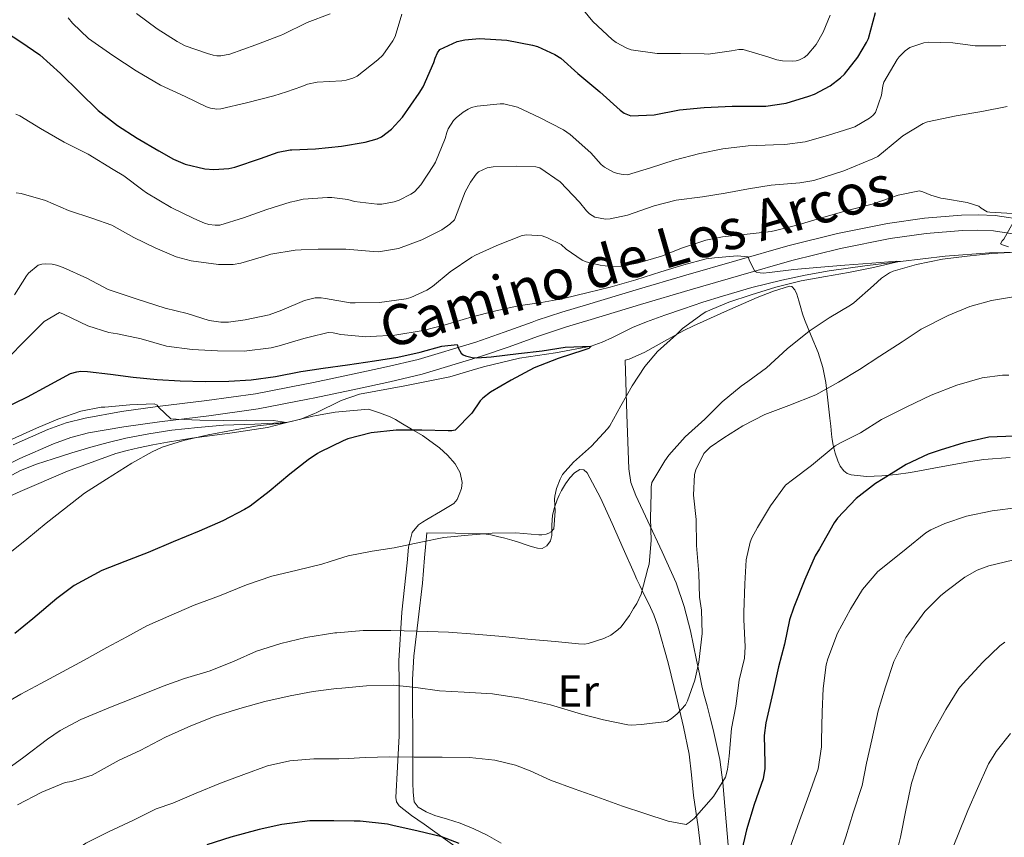
# Model space of a CAD drawing. Units: metres. Extents: x 559793 to 566671, y 4714810 to 4719499.
# Drawn here: x 561075 to 561295, y 4715181 to 4715363 of the extents above; entities that cross this region are included whole.
import ezdxf
from ezdxf.enums import TextEntityAlignment as Align

# ---------------------------------------------------------------- set-up
doc = ezdxf.new("R2010")
doc.units = ezdxf.units.M
doc.header["$MEASUREMENT"] = 0
doc.linetypes.add('DGN Style 3', pattern=[120.176, 85.84, -34.336])
for name, color, linetype, lineweight in [('Nivel 11', 7, 'Continuous', 0), ('Nivel 21', 7, 'Continuous', 0), ('Nivel 35', 7, 'Continuous', 0), ('Nivel 36', 7, 'Continuous', 0), ('Nivel 37', 7, 'Continuous', 0), ('Nivel 4', 7, 'Continuous', 0), ('Nivel 44', 7, 'Continuous', 0), ('Nivel 5', 7, 'Continuous', 0), ('Nivel 57', 7, 'Continuous', 0)]:
    doc.layers.add(name, color=color, linetype=linetype, lineweight=lineweight)
doc.styles.add('Style-Arial Narrow', font='txt')
doc.styles.add('Style-Helvetica-Narrow-Oblique', font='txt')

msp = doc.modelspace()

# ---------------------------------------------------------------- linework, layer by layer
at = {"layer": 'Nivel 11', "color": 142, "linetype": 'DGN Style 3', "lineweight": 13}
msp.add_polyline3d([(561298.45, 4715311.25, 560), (561291.88, 4715311.15, 558.74), (561281.99, 4715310.4, 556.83), (561272.03, 4715309.22, 555), (561264.04, 4715308.21, 554.24), (561256.05, 4715307.07, 554.13), (561250.75, 4715306.15, 554.08), (561245.49, 4715305.05, 554.02), (561238.82, 4715303.38, 553.85), (561232.24, 4715301.47, 553.65), (561227.86, 4715300.07, 553.46), (561223.5, 4715298.63, 553.26), (561219.37, 4715297.21, 553.22), (561215.26, 4715295.75, 553.18), (561212.13, 4715294.43, 552.64), (561207.64, 4715292.19, 551.05), (561205.34, 4715291.15, 550.36), (561202.91, 4715290.29, 550), (561194.9, 4715288.81, 549.72), (561186.86, 4715287.58, 549.58), (561182.84, 4715286.65, 549.6), (561178.83, 4715285.66, 549.58), (561175.06, 4715284.56, 549.11), (561171.31, 4715283.45, 548.53), (561161.24, 4715281.43, 548.16), (561151.15, 4715279.58, 547.74), (561147.01, 4715278.13, 547.12), (561141.46, 4715275.42, 545.92), (561141.03, 4715275.21, 545.83), (561137.98, 4715273.99, 545.29), (561134.77, 4715273.26, 545), (561127.75, 4715272.88, 544.75), (561120.72, 4715272.62, 544.5), (561114.96, 4715272.12, 544.27), (561109.21, 4715271.5, 544.05), (561104.04, 4715270.73, 543.76), (561098.91, 4715269.73, 543.46), (561094.98, 4715268.78, 543.43), (561091.08, 4715267.71, 543.38), (561086.86, 4715266.43, 543.06), (561082.65, 4715265.1, 542.67), (561078.96, 4715263.9, 542.3), (561075.32, 4715262.54, 541.9), (561072.45, 4715260.91, 541.44)], dxfattribs=at)
at = {"layer": 'Nivel 21', "color": 7, "linetype": 'DGN Style 3', "lineweight": 0}
for points in [[(561073.75, 4715268.26, 544.08), (561081.45, 4715271.66, 544.06), (561085.56, 4715273.13, 544.06), (561089.81, 4715274.23, 544.09), (561097.93, 4715275.65, 544.34), (561105.97, 4715276.79, 544.72), (561117.03, 4715278.14, 545.19), (561127.89, 4715279.65, 545.71), (561138.87, 4715281.77, 546.74), (561140.83, 4715282.19, 546.95), (561149.93, 4715284.12, 547.88), (561157.13, 4715285.64, 548.13), (561164.22, 4715287.31, 548.32), (561177.11, 4715291.2, 549.1), (561183.42, 4715293.39, 549.8), (561189.71, 4715295.63, 550.91), (561190.86, 4715296.07, 551.2), (561196.35, 4715297.84, 552.65), (561201.88, 4715299.53, 553.69), (561212.95, 4715302.83, 554.22), (561224.05, 4715306.12, 554.51), (561235.43, 4715309.43, 555.01), (561246.87, 4715312.69, 555.56), (561257.91, 4715315.42, 556.29), (561269.11, 4715317.67, 557.15), (561277.39, 4715318.84, 557.86), (561285.67, 4715319.53, 558.7)], [(561285.67, 4715319.53, 558.7), (561289.38, 4715319.64, 559.4), (561293.17, 4715319.44, 560.04), (561300.23, 4715318.37, 560.41)]]:
    msp.add_polyline3d(points, dxfattribs=at)
at = {"layer": 'Nivel 21', "color": 7, "linetype": 'Continuous', "lineweight": 0}
msp.add_polyline3d([(561066.37, 4715260.77, 544.06), (561075.2, 4715265.16, 544.08), (561082.71, 4715268.49, 544.06), (561086.57, 4715269.86, 544.06), (561090.53, 4715270.89, 544.09), (561098.46, 4715272.27, 544.34), (561106.42, 4715273.4, 544.72), (561117.47, 4715274.75, 545.19), (561128.45, 4715276.28, 545.71), (561139.55, 4715278.42, 546.74), (561141.15, 4715278.76, 546.91), (561150.64, 4715280.77, 547.88), (561157.87, 4715282.31, 548.13), (561165.11, 4715284.01, 548.32), (561178.17, 4715287.95, 549.1), (561184.56, 4715290.16, 549.8), (561190.88, 4715292.42, 550.91), (561191.99, 4715292.84, 551.2), (561197.38, 4715294.58, 552.65), (561202.87, 4715296.26, 553.69), (561213.93, 4715299.56, 554.22), (561225.01, 4715302.84, 554.51), (561236.37, 4715306.14, 555.01), (561247.75, 4715309.38, 555.56), (561258.65, 4715312.09, 556.29), (561269.68, 4715314.29, 557.15), (561277.77, 4715315.44, 557.86), (561285.86, 4715316.12, 558.7), (561289.34, 4715316.22, 559.4), (561292.82, 4715316.04, 560.04), (561299.52, 4715315.02, 560.41)], dxfattribs=at)
at = {"layer": 'Nivel 35', "color": 92, "linetype": 'DGN Style 3', "lineweight": 0}
for points in [[(561210.49, 4715287.14, 554.48), (561211.35, 4715287.39, 554.56), (561214.91, 4715288.97, 554.89), (561219.27, 4715291.41, 555.32), (561223.6, 4715293.81, 555.74), (561225.77, 4715294.81, 556.24), (561227.94, 4715295.8, 556.81), (561232.68, 4715297.97, 557.29), (561240, 4715301.15, 557.5), (561243.64, 4715302.54, 557.71), (561247.22, 4715303.7, 558.2), (561247.75, 4715303.62, 558.33), (561248.41, 4715302.89, 558.54), (561248.83, 4715301.93, 558.73), (561249.29, 4715300.38, 558.99), (561249.73, 4715298.84, 559.24), (561250.14, 4715297.53, 559.5), (561250.56, 4715296.25, 559.77), (561252.08, 4715292.57, 560.63), (561253.62, 4715288.9, 561.82), (561254.66, 4715285.54, 563.23), (561255.33, 4715282.17, 564.67), (561255.82, 4715278.22, 566.28), (561256.26, 4715274.2, 567.87), (561256.43, 4715272.41, 568.5), (561256.61, 4715270.63, 569.1), (561256.77, 4715269.41, 569.51), (561256.98, 4715268.18, 569.88), (561257.41, 4715266.41, 570.31), (561258, 4715264.65, 570.72), (561258.55, 4715263.47, 571.07), (561259.36, 4715262.42, 571.42), (561260.13, 4715261.82, 571.67), (561260.99, 4715261.51, 571.92), (561264.39, 4715261.17, 573.05), (561267.87, 4715261.3, 574.16), (561271.07, 4715261.64, 574.69), (561274.26, 4715262.09, 574.83), (561279.5, 4715263.04, 574.82), (561284.74, 4715263.99, 574.81), (561287.68, 4715264.5, 574.81), (561290.64, 4715264.97, 574.81), (561296.51, 4715265.43, 575)], [(561233.56, 4715177.9, 573.26), (561232.77, 4715187.54, 571.71), (561232.31, 4715192.81, 570), (561231.63, 4715197.99, 568.27), (561230.94, 4715201.31, 567.59), (561230.15, 4715204.63, 566.97), (561229.51, 4715207.3, 566.48), (561228.85, 4715209.97, 566.08), (561228.25, 4715212.01, 565.86), (561227.7, 4715214.04, 565.64), (561227.08, 4715217.09, 565.32), (561226.47, 4715220.17, 564.99), (561225.8, 4715223.44, 564.42), (561225.12, 4715226.69, 563.74), (561223.71, 4715232.1, 562.78), (561221.86, 4715237.41, 561.9), (561218.78, 4715244.31, 561.4), (561215.57, 4715251.16, 560.86), (561212.86, 4715256.9, 559.62), (561211.79, 4715259.82, 558.96), (561211.3, 4715262.87, 558.38), (561210.9, 4715275.01, 556.43), (561210.49, 4715287.14, 554.48)], [(561071.99, 4715256.34, 543.93), (561075.3, 4715257.82, 544.19), (561085.83, 4715262.35, 544.57), (561096.63, 4715266.3, 544.88), (561099.16, 4715266.99, 545), (561101.7, 4715267.56, 545.16), (561104.96, 4715268.23, 545.58), (561108.24, 4715268.86, 546), (561110.93, 4715269.31, 546.19), (561113.63, 4715269.74, 546.4), (561122.12, 4715270.85, 547.16), (561130.59, 4715272.12, 547.93), (561132.28, 4715272.55, 548.09), (561133.95, 4715273.02, 548.24), (561137.31, 4715273.85, 548.49), (561140.71, 4715274.63, 548.7), (561141.52, 4715274.78, 548.74), (561145.7, 4715275.54, 548.96), (561153.16, 4715276.24, 549.33), (561155.56, 4715275.39, 549.38), (561157.95, 4715274.53, 549.44), (561159.18, 4715273.92, 549.51), (561160.35, 4715273.19, 549.63), (561162.77, 4715271.76, 549.92), (561165.17, 4715270.29, 550.28), (561169.02, 4715267.58, 551.32), (561170.78, 4715265.96, 551.88), (561172.47, 4715264.01, 552.3), (561173.63, 4715261.95, 552.48), (561174.05, 4715259.8, 552.64), (561173.89, 4715258.48, 552.81), (561173.43, 4715257.16, 552.97), (561172.95, 4715256.04, 552.99), (561172.23, 4715255.17, 553.02), (561169.22, 4715253.34, 553.43), (561166.19, 4715251.53, 553.95), (561165.23, 4715250.95, 554.12), (561164.29, 4715250.34, 554.35), (561162.91, 4715248.68, 554.95), (561162.07, 4715245.35, 555.86), (561161.78, 4715241.85, 556.78), (561160.55, 4715230.89, 559.74), (561159.94, 4715220.01, 562.7), (561159.98, 4715215.13, 564.71), (561160.02, 4715210.2, 566.72), (561160, 4715206.72, 567.55), (561159.97, 4715203.24, 568.35), (561159.61, 4715196.34, 570.27), (561159.23, 4715189.46, 572.16), (561159.41, 4715188.47, 572.11), (561159.97, 4715187.61, 572.04), (561162.75, 4715185.46, 572.93), (561165.54, 4715183.51, 573.79)], [(561165.54, 4715183.51, 573.79), (561173.22, 4715178.01, 575.46)]]:
    msp.add_polyline3d(points, dxfattribs=at)
at = {"layer": 'Nivel 36', "color": 92, "linetype": 'Continuous', "lineweight": 0}
msp.add_polyline3d([(561182.79, 4715179.24, 573.54), (561179.67, 4715181.08, 573.2), (561176.66, 4715182.5, 573.1), (561173.59, 4715183.72, 573.1), (561170.76, 4715184.61, 573.13), (561167.92, 4715185.48, 573.15), (561166.03, 4715186.28, 572.96), (561164.24, 4715187.33, 572.56), (561163.35, 4715188.52, 572.16), (561163.11, 4715190.63, 571.76), (561163.06, 4715192.74, 571.36), (561163.05, 4715195.31, 570.72), (561163.06, 4715197.88, 570.08), (561163.07, 4715200.76, 569.46), (561163.07, 4715203.64, 568.84), (561162.96, 4715210.63, 566.86), (561162.99, 4715215.85, 564.93), (561163.27, 4715221.06, 562.97), (561164.22, 4715229.13, 560), (561165.2, 4715237.33, 557.5), (561165.68, 4715242.97, 556.2), (561166.16, 4715248.61, 554.89), (561172.54, 4715248.49, 555.01), (561178.91, 4715248.36, 555.13), (561180.45, 4715248.13, 555.14), (561181.97, 4715247.73, 555.13), (561183.59, 4715247.37, 555.14), (561185.19, 4715246.95, 555.15), (561186.65, 4715246.48, 555.16), (561188.11, 4715245.99, 555.18), (561189.5, 4715245.55, 555.28), (561190.88, 4715245.14, 555.37), (561191.94, 4715245.12, 555.38), (561192.99, 4715245.69, 555.39), (561193.8, 4715246.79, 555.39), (561194.1, 4715248.02, 555.39), (561194.12, 4715250.29, 555.38), (561194.23, 4715252.53, 555.37), (561194.69, 4715254.25, 555.36), (561195.3, 4715255.94, 555.39), (561195.77, 4715257.01, 555.45), (561196.29, 4715258.05, 555.53), (561197.14, 4715259.51, 555.66), (561198.15, 4715260.9, 555.77), (561199.18, 4715261.98, 555.85), (561200.34, 4715262.71, 555.93), (561201.22, 4715262.64, 555.98), (561201.97, 4715262.02, 556.04), (561204.99, 4715256.39, 556.98), (561207.59, 4715250.65, 558.01), (561210.01, 4715245.09, 558.65), (561212.47, 4715239.54, 559.26), (561213.1, 4715238.17, 559.39), (561213.75, 4715236.81, 559.55), (561214.77, 4715234.75, 559.93), (561215.81, 4715232.69, 560.36), (561216.91, 4715230.25, 560.8), (561217.81, 4715227.73, 561.24), (561220.08, 4715219.53, 562.73), (561222.08, 4715211.32, 564.32), (561223.53, 4715205.23, 565.79), (561224.77, 4715199.13, 567.28), (561225.29, 4715194.52, 568.03), (561225.76, 4715189.88, 568.8), (561226.3, 4715186.38, 569.53), (561226.82, 4715182.89, 570.28), (561227.36, 4715178.49, 571.34)], dxfattribs=at)
at = {"layer": 'Nivel 4', "color": 30, "linetype": 'Continuous', "lineweight": 30, "flags": 128}
for points, elevation in [([(561070, 4715361.74), (561075.43, 4715358.28), (561079.7, 4715355.32), (561084.28, 4715351.16), (561088.56, 4715346.98), (561092.68, 4715342.9), (561097.01, 4715339.53), (561101.44, 4715336.76), (561106.24, 4715333.91), (561109.54, 4715332.02), (561112.18, 4715330.94), (561116.53, 4715329.91), (561118.58, 4715329.74), (561121.94, 4715329.98), (561123.23, 4715330.25), (561129.03, 4715332.23), (561132.91, 4715333.58), (561135.6, 4715334.12), (561136, 4715334.13), (561141.27, 4715334.33), (561147.09, 4715334.97), (561152.39, 4715335.86), (561155.06, 4715336.6), (561156.05, 4715337.06), (561158.29, 4715338.76), (561160.71, 4715341.41), (561164.44, 4715346.81), (561165.33, 4715348.17), (561167.76, 4715353.64), (561168.02, 4715354.57), (561168.55, 4715355.83), (561169.06, 4715356.53), (561172.96, 4715358.36), (561174.63, 4715358.73), (561177.96, 4715358.98), (561184.07, 4715358.65), (561189.81, 4715357.53), (561190.9, 4715357.21), (561194.76, 4715355.46), (561196.15, 4715354.57), (561199.91, 4715351.19), (561204.85, 4715347.06), (561209.36, 4715342.98), (561210.28, 4715342.29), (561211.76, 4715341.7), (561216.96, 4715341.93), (561222.6, 4715343.03), (561228.16, 4715343.62), (561234.4, 4715343.86), (561240.69, 4715343.86), (561241.96, 4715343.86), (561246.44, 4715344.57), (561251.57, 4715346.12), (561252.82, 4715346.57), (561256.31, 4715348.45), (561258.64, 4715350.18), (561259.51, 4715351.01), (561262.5, 4715354.82), (561264.45, 4715358.09), (561264.85, 4715359.03), (561266.45, 4715364.84)], 575), ([(561121.92, 4715282.46), (561126.91, 4715282.79), (561132.31, 4715283.5), (561138.03, 4715284.6), (561140.57, 4715285.01), (561142.98, 4715285.4), (561148.43, 4715286.12), (561154.45, 4715286.98), (561159.71, 4715287.81), (561164.67, 4715288.93), (561169.55, 4715290.26), (561172.98, 4715290.65), (561173.17, 4715289.91), (561173.83, 4715288.68), (561174.27, 4715288.37), (561174.83, 4715288.13), (561176.32, 4715287.73), (561177.33, 4715287.67), (561180.51, 4715287.89), (561186.67, 4715288.66), (561191.94, 4715289.27), (561197.07, 4715290.07), (561202.91, 4715290.29), (561202.34, 4715289.78), (561201.28, 4715289.4), (561195.51, 4715287.56), (561190.13, 4715285.41), (561185.01, 4715282.65), (561180.4, 4715280.02), (561178.69, 4715278.66), (561178.08, 4715278.04), (561176.19, 4715275.35), (561172.51, 4715271.49), (561171.78, 4715271.4), (561170.93, 4715271.4), (561165.03, 4715271.48), (561159.33, 4715271.54), (561153.7, 4715270.92), (561148.53, 4715269.61), (561147.44, 4715269.14), (561142.27, 4715266.62), (561141.71, 4715266.34), (561139.62, 4715264.92), (561135.55, 4715261.67), (561130.96, 4715257.82), (561126.71, 4715254.54), (561125.43, 4715253.8), (561120.58, 4715251.29), (561115.25, 4715248.92), (561109.47, 4715246.55), (561103.91, 4715244.18), (561098.64, 4715242.15), (561093.55, 4715240.14), (561087.38, 4715236.79), (561083.44, 4715233.91), (561078.15, 4715229.34), (561074.1, 4715226.12)], 550), ([(561070.99, 4715276.07), (561076.93, 4715278.95), (561081.33, 4715281.35), (561086.5, 4715284.15), (561087.91, 4715284.54), (561088.83, 4715284.67), (561090.34, 4715284.62), (561095.44, 4715284.02), (561100.5, 4715283.32), (561105.91, 4715282.87), (561111.07, 4715282.57), (561116.61, 4715282.38), (561121.92, 4715282.46)], 550), ([(561297.43, 4715270.17), (561291.75, 4715269.96), (561286.19, 4715268.71), (561280.91, 4715267.03), (561278.18, 4715266.15), (561273.3, 4715263.88), (561268.16, 4715260.63), (561266.47, 4715259.64), (561262.15, 4715256.23), (561257.95, 4715251.88), (561257.17, 4715250.82), (561253.95, 4715245.01), (561252.99, 4715243.45), (561250.63, 4715238.13), (561248.16, 4715232.01), (561247.2, 4715229.13), (561246.13, 4715223.73), (561244.77, 4715218.65), (561243.46, 4715212.95), (561241.94, 4715206.13), (561241.59, 4715203.33), (561241.71, 4715197.14), (561241.73, 4715195.91), (561241.35, 4715193.64), (561239.31, 4715187.89), (561237.59, 4715182.23), (561236.45, 4715177.13)], 575), ([(561173.36, 4715179.17), (561169.55, 4715180.65), (561164.26, 4715181.96), (561158.55, 4715183.19), (561157.41, 4715183.49), (561151.28, 4715184.18), (561149.94, 4715184.2), (561145.41, 4715184.26), (561140.05, 4715184.25), (561133.78, 4715183.45), (561128.71, 4715182.33), (561122.37, 4715180.62), (561117.01, 4715178.92)], 575)]:
    msp.add_lwpolyline(points, dxfattribs=dict(at, elevation=elevation))
at = {"layer": 'Nivel 5', "color": 30, "linetype": 'Continuous', "lineweight": 0, "flags": 128}
for points, elevation in [([(561256.32, 4715364.21), (561254.77, 4715360.42), (561253.19, 4715357.69), (561251.14, 4715355.24), (561250.52, 4715354.76), (561249.49, 4715354.25), (561248.72, 4715354.02), (561247.92, 4715353.94), (561245.68, 4715354.02), (561244.37, 4715354.25), (561242.34, 4715354.87), (561236.87, 4715356.53), (561235.89, 4715356.55), (561234.29, 4715356.26), (561229.04, 4715355.53), (561228.16, 4715355.56), (561222.88, 4715355.62), (561217.68, 4715355.65), (561211.8, 4715356.49), (561210.85, 4715356.85), (561208.48, 4715358.13), (561207.62, 4715358.77), (561203.3, 4715362.81), (561199.49, 4715367.38)], 580), ([(561101.28, 4715364.58), (561105.88, 4715361.14), (561110.34, 4715358.3), (561112.16, 4715357.38), (561117.16, 4715355.67), (561118.44, 4715355.27), (561119.27, 4715355.13), (561120.1, 4715355.1), (561122.15, 4715355.48), (561127.92, 4715357.59), (561133.61, 4715359.74), (561133.97, 4715359.88), (561139.41, 4715362.57), (561144.56, 4715364.53)], 585), ([(561160.6, 4715364.47), (561159.08, 4715359.45), (561158.56, 4715358.45), (561156.36, 4715355.29), (561155.25, 4715354.21), (561150.58, 4715350.58), (561149.62, 4715350.13), (561148.15, 4715349.7), (561147.17, 4715349.56), (561141.65, 4715349.25), (561139.49, 4715348.78), (561138.2, 4715348.25)], 580), ([(561138.2, 4715348.25), (561134.79, 4715347.11), (561131.94, 4715346.17), (561125.88, 4715344.65), (561120.15, 4715343.26), (561119.2, 4715343.22), (561117.81, 4715343.43), (561116.9, 4715343.75), (561112.16, 4715346.01), (561106.63, 4715348.54), (561101.2, 4715351.78), (561095.99, 4715355.19), (561090.56, 4715359.03), (561086.95, 4715362.39), (561086.04, 4715363.64)], 580), ([(561295.54, 4715357.41), (561294.42, 4715357.33), (561288.68, 4715357.33), (561283.72, 4715358.04), (561278.21, 4715358.17), (561277.25, 4715358.01), (561274.13, 4715356.97), (561273.06, 4715356.23), (561271.7, 4715354.92), (561271.28, 4715354.34), (561268.29, 4715349.24), (561268.04, 4715348.44), (561267.75, 4715346.31), (561266.44, 4715342.49), (561265.81, 4715341.83), (561265.09, 4715341.24), (561261.84, 4715339.29), (561260.95, 4715338.95), (561255.72, 4715337.35), (561250.74, 4715335.89), (561246.16, 4715335.29), (561243.64, 4715335.27), (561237.99, 4715335.05), (561232.32, 4715334.34), (561227.16, 4715333.3), (561221.43, 4715331.85), (561216.18, 4715330.09), (561210.98, 4715328.57), (561210.08, 4715328.6), (561208.77, 4715328.85), (561207.91, 4715329.14), (561205.88, 4715330.28), (561205.16, 4715330.87), (561202.8, 4715333.43), (561198.18, 4715337.57), (561196.68, 4715338.6), (561191.36, 4715341.33), (561186.4, 4715343.69), (561183.4, 4715344.39), (561182.52, 4715344.39), (561177.43, 4715343.89), (561176.16, 4715343.56), (561175.38, 4715343.22), (561174.31, 4715342.58), (561172.71, 4715341.3), (561172.1, 4715340.68), (561170.93, 4715338.85), (561170.6, 4715338.02), (561170.29, 4715336.69), (561168.12, 4715331.41), (561167.65, 4715330.66), (561164.83, 4715326.29), (561163.43, 4715324.76), (561162.61, 4715324.2), (561160, 4715322.92), (561158.88, 4715322.53), (561156.13, 4715321.99), (561155.07, 4715321.97), (561150, 4715322.6), (561148.51, 4715323.01), (561144.9, 4715323.48), (561143.97, 4715323.46), (561138.55, 4715323.08), (561137.05, 4715322.77), (561135.59, 4715322.46), (561130.43, 4715320.79), (561125.17, 4715318.92), (561119.92, 4715317.29), (561118.88, 4715317.27), (561117.43, 4715317.46), (561116.48, 4715317.72), (561114.07, 4715318.76)], 570), ([(561295.89, 4715343.8), (561290.2, 4715342.69), (561284.45, 4715341.75), (561278.08, 4715340.42), (561277.12, 4715340.04), (561272.53, 4715337.29), (561271.68, 4715336.49), (561266.96, 4715332.65), (561265.84, 4715332.1), (561259.36, 4715329.45), (561252.63, 4715327.3), (561249.51, 4715326.74), (561243.14, 4715326.21), (561238.08, 4715325.4), (561232.82, 4715324.42), (561227.81, 4715323.67), (561221.92, 4715322.92)], 565), ([(561114.07, 4715318.76), (561109.03, 4715321.26), (561103.52, 4715324.49), (561102.71, 4715325.13), (561098.48, 4715328.36), (561096.08, 4715329.77), (561090.45, 4715333.19), (561085.12, 4715335.88), (561079.79, 4715338.86), (561075.2, 4715341.69), (561074.29, 4715342.09)], 570), ([(561221.92, 4715322.92), (561217.01, 4715321.65), (561211.03, 4715319.56), (561207.11, 4715318.71), (561206.07, 4715318.66), (561203.71, 4715319.06), (561202.53, 4715319.83), (561201.83, 4715320.52), (561200.31, 4715322.47), (561195.94, 4715327), (561191.44, 4715330.13), (561190.55, 4715330.31), (561186.26, 4715330.52), (561181.01, 4715330.36), (561179.65, 4715330.1), (561177.75, 4715329.25), (561177.17, 4715328.69), (561175.91, 4715326.93), (561174.74, 4715324.77), (561174.37, 4715323.8), (561172.37, 4715318.5), (561171.31, 4715317.53), (561169.49, 4715316.26), (561165.06, 4715314.02), (561159.87, 4715312.12), (561155.36, 4715311.33), (561154.26, 4715311.43), (561148.08, 4715311.96), (561141.87, 4715311.98), (561138.07, 4715311.77), (561136.74, 4715311.7), (561131.31, 4715310.82), (561129.67, 4715310.3), (561124.63, 4715308.79), (561122.87, 4715308.52), (561119.62, 4715308.55), (561113.52, 4715309.35), (561110.13, 4715310.26), (561105.47, 4715312.25), (561100.66, 4715314.58), (561095.75, 4715317.34), (561091.51, 4715318.78), (561086.11, 4715320.59), (561080.95, 4715322.79), (561075.49, 4715324.39), (561074.39, 4715324.51)], 565), ([(561074.02, 4715301.72), (561076.67, 4715306.01), (561077.14, 4715306.55), (561079.33, 4715308.39), (561080.1, 4715308.6), (561080.98, 4715308.67), (561082.42, 4715308.59), (561083.43, 4715308.36), (561084.91, 4715307.83), (561090.19, 4715305.45), (561094.96, 4715302.94), (561096.1, 4715302.57), (561101.41, 4715300.76), (561107.67, 4715298.74), (561112.64, 4715297.56), (561117.54, 4715296.04), (561120.13, 4715295.67), (561121.81, 4715295.67), (561125.57, 4715296.18), (561130.96, 4715297.3), (561133.76, 4715298.31), (561138.82, 4715300.47), (561139.12, 4715300.55), (561141.2, 4715301.05), (561142.58, 4715301.06), (561143.52, 4715300.92), (561149.04, 4715299.96), (561150.18, 4715299.99), (561155.59, 4715300.05), (561161.54, 4715300.84), (561162.61, 4715301.16), (561166.13, 4715302.77), (561167.41, 4715303.64), (561171.38, 4715306.87), (561176.19, 4715310.17), (561177.06, 4715310.6), (561181.81, 4715312.79), (561187.51, 4715315.03), (561188.55, 4715315.11), (561191.92, 4715314.89), (561193.15, 4715314.5), (561196.21, 4715312.95), (561197.28, 4715311.96), (561200.88, 4715309.49), (561201.78, 4715309.14), (561204.87, 4715308.36), (561207.11, 4715308.09), (561209.52, 4715308.18), (561213.28, 4715308.82), (561218.61, 4715310.41), (561223.31, 4715312.23), (561228.55, 4715313.97), (561232.27, 4715314.71), (561237.78, 4715315.32), (561243.15, 4715315.89), (561244.11, 4715316.15), (561249.17, 4715317.35), (561254.91, 4715319.08), (561260.37, 4715320.68), (561265.73, 4715321.99), (561271.54, 4715323.99), (561276.24, 4715324.98), (561277, 4715324.77), (561278.77, 4715324.01), (561281.01, 4715323.37), (561281.67, 4715323.29), (561286.9, 4715322.39), (561289.56, 4715321.54), (561290.04, 4715321.11), (561291.38, 4715320.29), (561292, 4715320.18)], 560), ([(561292, 4715320.18), (561297.06, 4715319.94)], 560), ([(561297.23, 4715317.91), (561295.12, 4715314.21), (561294.72, 4715313.78), (561294.34, 4715313.16), (561294.83, 4715312.9), (561296.15, 4715312.45)], 560), ([(561297.92, 4715311.27), (561292.42, 4715310.97), (561286.91, 4715310.37), (561281.44, 4715309.69), (561275.63, 4715308.5), (561270.39, 4715307.01), (561269.57, 4715306.63), (561267.75, 4715305.43), (561265.97, 4715303.85), (561261.63, 4715299.93), (561260.85, 4715299.43), (561256.1, 4715296.63), (561251.6, 4715293.65), (561246.69, 4715289.67), (561242.07, 4715285.46), (561237.91, 4715282.36), (561236.42, 4715281.32), (561232.15, 4715277.88), (561228.27, 4715273.99), (561223.89, 4715270.02), (561220.24, 4715265.96), (561219.38, 4715264.68), (561216.42, 4715259.81), (561216.29, 4715258.89), (561216.27, 4715257.43), (561216.15, 4715251.89), (561216.32, 4715246.84), (561215.84, 4715241.57), (561215.54, 4715240.63), (561214.08, 4715234.87), (561213.11, 4715232.79), (561212.34, 4715231.72), (561211.47, 4715230.13), (561209.6, 4715227.62), (561208.87, 4715226.89), (561207.31, 4715225.75), (561205.76, 4715224.97), (561202.26, 4715223.83), (561201.38, 4715223.73), (561200.05, 4715223.77), (561194.82, 4715224.29), (561188.72, 4715224.82), (561183.14, 4715225.4), (561176.91, 4715225.97), (561170.98, 4715226.42), (561164.1, 4715226.61), (561158.15, 4715226.74), (561151.97, 4715226.76), (561146.03, 4715226.25), (561145.59, 4715226.22), (561139.14, 4715225.19), (561133.57, 4715223.83), (561128.07, 4715222.14), (561123.09, 4715219.93), (561117.71, 4715217.78), (561112.03, 4715216.06), (561107.25, 4715214.34), (561101.11, 4715211.91), (561095.49, 4715209.67), (561088.85, 4715206.86), (561084.23, 4715204.47), (561081.38, 4715202.52), (561076.1, 4715198.46), (561071.67, 4715195.27)], 560), ([(561072.71, 4715287.72), (561076.32, 4715291.5), (561080.66, 4715295.8), (561084.08, 4715297.77), (561084.96, 4715297.4), (561090.42, 4715294.82), (561095.11, 4715293.35), (561097.01, 4715293.02), (561102.35, 4715291.93), (561108.02, 4715290.31), (561113.7, 4715289.56), (561119.41, 4715289.26), (561125.31, 4715289.18), (561131.35, 4715289.9), (561133.17, 4715290.36), (561138.67, 4715291.98), (561139.89, 4715292.28), (561144.08, 4715293.32), (561145.22, 4715293.25), (561146.98, 4715292.9), (561152.51, 4715292.33), (561153.6, 4715292.41), (561159.03, 4715292.77), (561165.35, 4715293.81), (561170.27, 4715295.08), (561176.29, 4715296.81), (561181.31, 4715298.13), (561186.61, 4715299.3), (561191.76, 4715300.05), (561196.74, 4715300.95), (561202.21, 4715302.28), (561207.17, 4715303.46), (561212.85, 4715305.09), (561218.48, 4715306.85), (561223.59, 4715308.47), (561228.63, 4715309.77), (561230.43, 4715309.99), (561235.49, 4715310.45), (561238, 4715310.26), (561238.23, 4715309.54), (561239.36, 4715307.13), (561239.83, 4715306.84), (561240.63, 4715306.63), (561241.33, 4715306.55), (561242.72, 4715306.71), (561248.18, 4715307.43), (561254.19, 4715307.93), (561259.55, 4715308.39), (561265.6, 4715308.84), (561271.22, 4715309.27), (561272.03, 4715309.22), (561271.39, 4715309.11), (561265.99, 4715307.86), (561260.37, 4715306.73), (561255.23, 4715305.83), (561249.86, 4715304.85), (561244.13, 4715303.48), (561238.66, 4715301.78), (561233.67, 4715300.12), (561228.51, 4715297.96), (561227.89, 4715297.59), (561223.3, 4715294.25), (561221.94, 4715292.92), (561217.71, 4715289.06), (561214.9, 4715285.7), (561212.08, 4715281.41), (561209.54, 4715276.95), (561207.06, 4715272.5), (561206.53, 4715271.81), (561202.99, 4715267.91), (561198.93, 4715264.39), (561196.5, 4715261.62), (561195.94, 4715260.57), (561195.17, 4715258.52), (561194.77, 4715256.79), (561194.72, 4715256.1)], 555), ([(561219.78, 4715206.47), (561220.74, 4715207.05), (561222.1, 4715208.12), (561223.99, 4715210.17), (561224.43, 4715211.05), (561226.07, 4715215.64), (561226.93, 4715219.73), (561227.67, 4715226.13), (561227.55, 4715231.33), (561227.14, 4715234.18), (561226.93, 4715239.49), (561226.4, 4715245.78), (561226.34, 4715251.54), (561225.76, 4715257.01), (561225.97, 4715261.65), (561226.27, 4715262.66), (561228.07, 4715266.31), (561229.51, 4715267.7), (561232.51, 4715269.77), (561236.77, 4715272.5), (561241.68, 4715275.03), (561247.07, 4715277.01), (561253.11, 4715279.41), (561258.19, 4715282.23), (561262.88, 4715285.08), (561267.38, 4715288.01), (561272.43, 4715291.22), (561276.67, 4715294.05), (561282.71, 4715297.11), (561287.51, 4715299.13), (561292.35, 4715300.49), (561298.21, 4715301.41)], 565), ([(561181.35, 4715197.81), (561185.97, 4715196.68), (561189.25, 4715195.43), (561193.81, 4715193.32), (561199.07, 4715191.41), (561204.16, 4715189.62), (561209.86, 4715187.56), (561214.85, 4715185.88), (561220.13, 4715184.15), (561224.13, 4715183.46), (561224.83, 4715183.85), (561225.89, 4715184.76), (561230.21, 4715189.67), (561232.93, 4715193.99), (561233.38, 4715195.69), (561233.71, 4715198.68), (561234.24, 4715204.9), (561235.2, 4715209.89), (561236, 4715215.69), (561237.15, 4715220.57), (561237.31, 4715223.13), (561237.01, 4715229.21), (561237.01, 4715230.77), (561237.2, 4715237.16), (561237.57, 4715242.52), (561238.43, 4715246.52), (561238.79, 4715247.45), (561240.03, 4715249.78), (561242.98, 4715254.6), (561246.34, 4715259.22), (561247.91, 4715260.45), (561252.1, 4715263.64), (561257.41, 4715268.02), (561258.61, 4715268.66), (561263.09, 4715270.92), (561267.81, 4715273.89), (561273.47, 4715276.71), (561278.9, 4715279.37), (561284.61, 4715281.57), (561290.26, 4715283.17), (561294.85, 4715283.81), (561296.21, 4715283.81)], 570), ([(561073.49, 4715269.51), (561078.93, 4715271.95), (561083.73, 4715273.98), (561088.85, 4715275.74), (561093.41, 4715276.65), (561094.18, 4715276.65), (561099.81, 4715277.21), (561105.22, 4715277.43), (561105.87, 4715277.13), (561106.29, 4715276.58), (561108.93, 4715274.07), (561110.11, 4715273.96), (561115.47, 4715273.74), (561120.75, 4715273.69), (561125.91, 4715273.78), (561131.91, 4715273.7), (561134.77, 4715273.26), (561133.68, 4715273.1), (561128.34, 4715272.47), (561122.88, 4715271.5), (561117.27, 4715270.47), (561111.78, 4715269.21), (561106.99, 4715267.69), (561104.77, 4715266.65), (561100.26, 4715264.12), (561094.55, 4715260.57), (561089.67, 4715257.43), (561085.22, 4715253.91), (561081.11, 4715250.73), (561076.74, 4715247.16), (561072.63, 4715243.82)], 545), ([(561194.72, 4715256.1), (561194.88, 4715253.45), (561194.55, 4715249.45), (561193.95, 4715248.82), (561193.44, 4715248.5), (561192.85, 4715248.26), (561191.87, 4715248.12), (561191.17, 4715248.12), (561186.05, 4715248.57), (561180.75, 4715248.49), (561175.39, 4715248.09), (561169.99, 4715247.51), (561164.85, 4715246.53), (561158.88, 4715245.24), (561153.92, 4715244.47), (561148.58, 4715243.43), (561144.55, 4715242.19), (561142.72, 4715241.62), (561137.2, 4715240.23), (561131.52, 4715238.87), (561125.87, 4715236.95), (561119.81, 4715234.54), (561114.19, 4715232.44), (561108.53, 4715229.94), (561103.57, 4715227.78), (561099.15, 4715225.38), (561094.66, 4715222.98), (561089.57, 4715220.14), (561084.77, 4715217.51), (561079.87, 4715214.92), (561075.44, 4715212.55), (561070.39, 4715209.61)], 555), ([(561247.33, 4715178.17), (561249.47, 4715184.28), (561251.51, 4715189.99), (561253.59, 4715195.89), (561254.39, 4715200.79), (561254.39, 4715202.18), (561254.5, 4715208.58), (561254.75, 4715213.81), (561255.39, 4715219.08), (561255.76, 4715220.41), (561257.94, 4715226.18), (561260.82, 4715231.56), (561263.57, 4715235.93), (561266.98, 4715239.97), (561268.4, 4715241.05), (561273.31, 4715245), (561277.67, 4715248.55), (561278.82, 4715249.27), (561281.94, 4715250.69), (561286.79, 4715252.29), (561292.51, 4715253.49), (561298.37, 4715254.26)], 580), ([(561297.04, 4715242.47), (561291.79, 4715241.25), (561289.17, 4715240.21), (561286.43, 4715238.65), (561282.19, 4715235.46), (561280.99, 4715234.53), (561277.44, 4715231), (561273.87, 4715226.12), (561273.22, 4715225.17), (561270.56, 4715219.86), (561268.71, 4715214.18), (561267.03, 4715208.85), (561265.63, 4715202.33), (561264.45, 4715197.13), (561263.47, 4715192.17), (561261.41, 4715186.02), (561259.78, 4715180.71), (561257.94, 4715175.11)], 585), ([(561295.35, 4715224.17), (561294.19, 4715223.33), (561290.39, 4715219.67), (561285.92, 4715214.85), (561285.06, 4715213.85), (561282.19, 4715209.14), (561279.22, 4715203.93), (561276.1, 4715197.7), (561274.47, 4715192.66), (561273.25, 4715186.65), (561272, 4715180.63), (561271.47, 4715178.53), (561270.83, 4715172.58)], 590), ([(561074.67, 4715187.8), (561080.13, 4715190.63), (561085.31, 4715192.83), (561086.75, 4715193.07), (561091.35, 4715194.44), (561092.08, 4715194.81), (561097.44, 4715197.8), (561102.13, 4715199.98), (561107.76, 4715202.92), (561113.39, 4715205.51), (561118.85, 4715207.62), (561124.39, 4715209.38), (561129.97, 4715210.94), (561135.63, 4715212.14), (561140.79, 4715213.18), (561145.95, 4715213.82), (561147.18, 4715213.92), (561152.71, 4715214.39), (561158.75, 4715214.55), (561163.7, 4715214.05), (561168.98, 4715213.3), (561174.5, 4715213.01), (561180.85, 4715212.63), (561187.09, 4715211.67), (561193.84, 4715210.13), (561200.72, 4715208.09), (561205.65, 4715206.85), (561211.06, 4715205.7), (561211.91, 4715205.64), (561214.07, 4715205.75), (561219.78, 4715206.47)], 565), ([(561296.61, 4715203.8), (561293.44, 4715199.72), (561292.71, 4715198.66), (561291.68, 4715197), (561289.22, 4715191.51), (561287.06, 4715186.58), (561284.75, 4715180.81), (561282.23, 4715174.66)], 595), ([(561075.06, 4715169.07), (561078.75, 4715171.16), (561079.94, 4715172.04), (561085.14, 4715175.8), (561089.99, 4715179.24), (561095.17, 4715181.85), (561100.48, 4715184.33), (561105.7, 4715186.95), (561109.41, 4715188.22), (561114.63, 4715190.46), (561120.08, 4715192.68), (561125.3, 4715194.58), (561130.59, 4715196.55), (561135.55, 4715197.67), (561140.88, 4715198.1), (561146.47, 4715198.09), (561148.64, 4715198.2), (561152.37, 4715198.39), (561157.92, 4715198.57), (561163.3, 4715198.5), (561169.63, 4715198.5), (561175.73, 4715198.44), (561181.35, 4715197.81)], 570)]:
    msp.add_lwpolyline(points, dxfattribs=dict(at, elevation=elevation))
at = {"layer": 'Nivel 57', "color": 92, "linetype": 'DGN Style 3', "lineweight": 0}
for points in [[(561296.51, 4715265.43, 575), (561290.64, 4715264.97, 574.81), (561287.68, 4715264.5, 574.81), (561284.74, 4715263.99, 574.81), (561279.5, 4715263.04, 574.82), (561274.26, 4715262.09, 574.83), (561271.07, 4715261.64, 574.69), (561267.87, 4715261.3, 574.16), (561264.39, 4715261.17, 573.05), (561260.99, 4715261.51, 571.92), (561260.13, 4715261.82, 571.67), (561259.36, 4715262.42, 571.42), (561258.55, 4715263.47, 571.07), (561258, 4715264.65, 570.72), (561257.41, 4715266.41, 570.31), (561256.98, 4715268.18, 569.88), (561256.77, 4715269.41, 569.51), (561256.61, 4715270.63, 569.1), (561256.43, 4715272.41, 568.5), (561256.26, 4715274.2, 567.87), (561255.82, 4715278.22, 566.28), (561255.33, 4715282.17, 564.67), (561254.66, 4715285.54, 563.23), (561253.62, 4715288.9, 561.82), (561252.08, 4715292.57, 560.63), (561250.56, 4715296.25, 559.77), (561250.14, 4715297.53, 559.5), (561249.73, 4715298.84, 559.24), (561249.29, 4715300.38, 558.99), (561248.83, 4715301.93, 558.73), (561248.41, 4715302.89, 558.54), (561247.75, 4715303.62, 558.33), (561247.22, 4715303.7, 558.2), (561243.64, 4715302.54, 557.71), (561240, 4715301.15, 557.5), (561232.68, 4715297.97, 557.29), (561227.94, 4715295.8, 556.81), (561225.77, 4715294.81, 556.24), (561223.6, 4715293.81, 555.74), (561219.27, 4715291.41, 555.32), (561214.91, 4715288.97, 554.89), (561211.35, 4715287.39, 554.56), (561210.49, 4715287.14, 554.48), (561210.9, 4715275.01, 556.43), (561211.3, 4715262.87, 558.38), (561211.79, 4715259.82, 558.96), (561212.86, 4715256.9, 559.62), (561215.57, 4715251.16, 560.86), (561218.78, 4715244.31, 561.4), (561221.86, 4715237.41, 561.9), (561223.71, 4715232.1, 562.78), (561225.12, 4715226.69, 563.74), (561225.8, 4715223.44, 564.42), (561226.47, 4715220.17, 564.99), (561227.08, 4715217.09, 565.32), (561227.7, 4715214.04, 565.64), (561228.25, 4715212.01, 565.86), (561228.85, 4715209.97, 566.08), (561229.51, 4715207.3, 566.48), (561230.15, 4715204.63, 566.97), (561230.94, 4715201.31, 567.59), (561231.63, 4715197.99, 568.27), (561232.31, 4715192.81, 570), (561232.77, 4715187.54, 571.71), (561233.56, 4715177.9, 573.26)], [(561173.22, 4715178.01, 575.46), (561165.54, 4715183.51, 573.79), (561162.75, 4715185.46, 572.93), (561159.97, 4715187.61, 572.04), (561159.41, 4715188.47, 572.11), (561159.23, 4715189.46, 572.16), (561159.61, 4715196.34, 570.27), (561159.97, 4715203.24, 568.35), (561160, 4715206.72, 567.55), (561160.02, 4715210.2, 566.72), (561159.98, 4715215.13, 564.71), (561159.94, 4715220.01, 562.7), (561160.55, 4715230.89, 559.74), (561161.78, 4715241.85, 556.78), (561162.07, 4715245.35, 555.86), (561162.91, 4715248.68, 554.95), (561164.29, 4715250.34, 554.35), (561165.23, 4715250.95, 554.12), (561166.19, 4715251.53, 553.95), (561169.22, 4715253.34, 553.43), (561172.23, 4715255.17, 553.02), (561172.95, 4715256.04, 552.99), (561173.43, 4715257.16, 552.97), (561173.89, 4715258.48, 552.81), (561174.05, 4715259.8, 552.64), (561173.63, 4715261.95, 552.48), (561172.47, 4715264.01, 552.3), (561170.78, 4715265.96, 551.88), (561169.02, 4715267.58, 551.32), (561165.17, 4715270.29, 550.28), (561162.77, 4715271.76, 549.92), (561160.35, 4715273.19, 549.63), (561159.18, 4715273.92, 549.51), (561157.95, 4715274.53, 549.44), (561155.56, 4715275.39, 549.38), (561153.16, 4715276.24, 549.33), (561145.7, 4715275.54, 548.96), (561141.52, 4715274.78, 548.74), (561140.71, 4715274.63, 548.7), (561137.31, 4715273.85, 548.49), (561133.95, 4715273.02, 548.24), (561132.28, 4715272.55, 548.09), (561130.59, 4715272.12, 547.93), (561122.12, 4715270.85, 547.16), (561113.63, 4715269.74, 546.4), (561110.93, 4715269.31, 546.19), (561108.24, 4715268.86, 546), (561104.96, 4715268.23, 545.58), (561101.7, 4715267.56, 545.16), (561099.16, 4715266.99, 545), (561096.63, 4715266.3, 544.88), (561085.83, 4715262.35, 544.57), (561075.3, 4715257.82, 544.19), (561071.99, 4715256.34, 543.93)]]:
    msp.add_polyline3d(points, dxfattribs=at)

# ---------------------------------------------------------------- texts
at = {"layer": 'Nivel 37', "color": 92, "linetype": 'Continuous', "lineweight": 0, "style": 'Style-Arial Narrow'}
msp.add_text('Er', height=7, dxfattribs=at).set_placement((561199.99, 4715213.24, 563.29), align=Align.MIDDLE_CENTER)
at = {"layer": 'Nivel 44', "color": 7, "linetype": 'Continuous', "lineweight": 0, "style": 'Style-Helvetica-Narrow-Oblique'}
msp.add_text('Camino de Los Arcos', height=8.9999, rotation=16.0548, dxfattribs=at).set_placement((561214.25, 4715306.01, 556.4), align=Align.CENTER)

doc.saveas('drawing.dxf')
